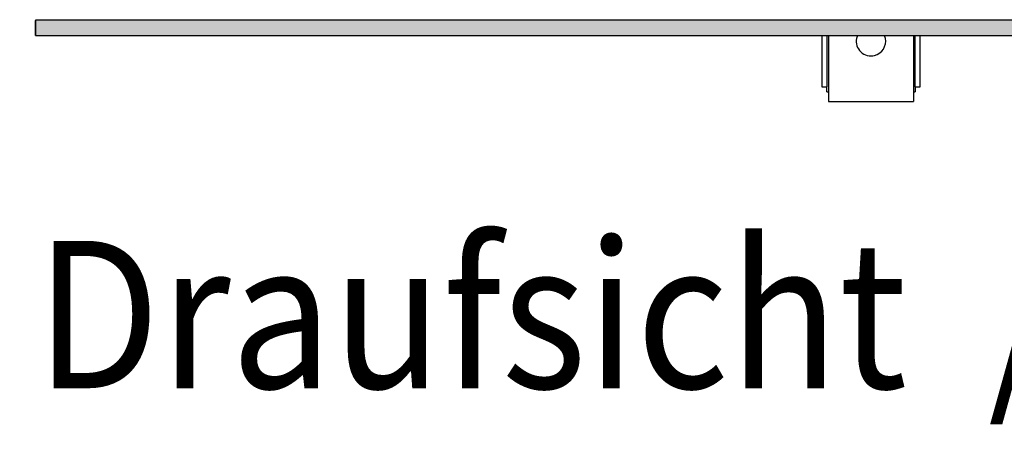
# Model space of a CAD drawing. Units: millimetres. Extents: x -8074 to 842, y 10003 to 15943.
# Drawn here: x -1131 to -831, y 14474 to 14601 of the extents above; entities that cross this region are included whole.
import ezdxf

# ---------------------------------------------------------------- set-up
doc = ezdxf.new("R2010")
doc.units = ezdxf.units.MM
doc.layers.add('1', color=7, linetype='Continuous')
doc.styles.add('CONVERTER_14', font='txt.shx', dxfattribs={"width": 0.9})
doc.dimstyles.new('ME10_DIM_150', dxfattribs={"dimtxt": 46, "dimasz": 46, "dimexe": 15, "dimexo": 10, "dimgap": 18, "dimtad": 1, "dimdec": 0, "dimdsep": 46, "dimtxsty": 'CONVERTER_14', "dimsah": 1, "dimcen": 0.09, "dimclrd": 6, "dimclre": 6, "dimclrt": 3, "dimadec": 0, "dimazin": 0, "dimtfac": 1, "dimtdec": 4, "dimtix": 1, "dimtmove": 0, "dimatfit": 3, "dimfxl": 1, "dimtolj": 1, "dimtzin": 0, "dimarcsym": 0})

# ---------------------------------------------------------------- blocks, each defined once
blk = doc.blocks.new('*D145')
at = {"layer": '1', "color": 6, "linetype": 'Continuous'}
for p, q in [((-1136.09, 14811.17), (-1241.09, 14811.17)), ((-1226.09, 14811.17), (-1226.09, 14596.17)), ((-1136.09, 14596.17), (-1241.09, 14596.17))]:
    blk.add_line(p, q, dxfattribs=at)
at = {"layer": '1', "color": 6}
for points in [[(-1220.04, 14765.17), (-1232.15, 14765.17), (-1226.09, 14811.17)], [(-1232.15, 14642.17), (-1220.04, 14642.17), (-1226.09, 14596.17)]]:
    blk.add_solid(points, dxfattribs=at)
at = {"layer": '1', "color": 3, "insert": (-1244.33, 14666.04), "char_height": 46, "attachment_point": 7, "rotation": 90, "line_spacing_factor": 0.454545, "style": 'CONVERTER_14'}
blk.add_mtext('215', dxfattribs=at)

msp = doc.modelspace()

# ---------------------------------------------------------------- hatches: boundary and pattern name
at = {"layer": '1', "linetype": 'Continuous'}
h = msp.add_hatch(dxfattribs=at)
h.set_pattern_fill('_USER', color=6, scale=0.1, angle=45, pattern_type=0)
h.set_pattern_definition([(45, (0, 0), (-0.0707106781, 0.0707106781), [])])
h.paths.add_polyline_path([(-1126.094, 14600.766), (-1126.094, 14596.171), (73.606, 14596.171), (73.606, 14600.766)])

# ---------------------------------------------------------------- linework, layer by layer
at = {"color": 1, "linetype": 'Continuous'}
for p, q in [((-886.392, 14596.15), (-886.392, 14580.416)), ((-884.394, 14596.15), (-884.394, 14576.92)), ((-875.529, 14596.15), (-875.823, 14595.244)), ((-866.992, 14595.244), (-867.286, 14596.15)), ((-858.421, 14596.15), (-858.421, 14576.92)), ((-856.423, 14580.416), (-856.423, 14596.15)), ((-886.392, 14580.416), (-884.893, 14580.416)), ((-884.893, 14578.918), (-884.893, 14580.416)), ((-857.921, 14580.416), (-856.423, 14580.416)), ((-857.921, 14580.416), (-857.921, 14578.918)), ((-884.893, 14578.918), (-884.394, 14578.918)), ((-858.421, 14578.918), (-857.921, 14578.918)), ((-884.394, 14576.92), (-884.394, 14575.921)), ((-884.394, 14575.921), (-858.421, 14575.921)), ((-858.421, 14576.92), (-858.421, 14575.921))]:
    msp.add_line(p, q, dxfattribs=at)
at = {"color": 6, "linetype": 'Continuous'}
for p, q in [((-884.893, 14596.15), (-884.893, 14580.416)), ((-857.921, 14580.416), (-857.921, 14596.15))]:
    msp.add_line(p, q, dxfattribs=at)
at = {"color": 1, "linetype": 'Continuous'}
for start, end in [(169.19997, 284.39997), (284.39998, 10.80003)]:
    msp.add_arc((-871.407, 14594.402), 4.495, start, end, dxfattribs=at)
at = {"layer": '1', "color": 6, "linetype": 'Continuous'}
for p, q in [((-1126.139, 14600.745), (-1126.139, 14596.15)), ((-1126.094, 14600.766), (-1126.094, 14596.171)), ((73.606, 14600.766), (-1126.094, 14600.766)), ((-1126.094, 14596.171), (73.606, 14596.171))]:
    msp.add_line(p, q, dxfattribs=at)

# ---------------------------------------------------------------- texts
at = {"layer": '1', "color": 2, "style": 'CONVERTER_14', "width": 0.9}
msp.add_text('Draufsicht  /  Top view', height=45, dxfattribs=at).set_placement((-1126.094, 14488.421))

# ---------------------------------------------------------------- dimensions: what is measured, and where the dimension line sits
at = {"layer": '1'}
dim = msp.add_linear_dim(base=(-1226.094, 14811.171), p1=(-1126.094, 14596.171), p2=(-1126.094, 14811.171), angle=90, dimstyle='ME10_DIM_150', dxfattribs=at)
dim.commit()
dim.dimension.update_dxf_attribs({"geometry": '*D145', "text_midpoint": (-1261.607, 14703.671), "text_rotation": 90})

doc.saveas('drawing.dxf')
